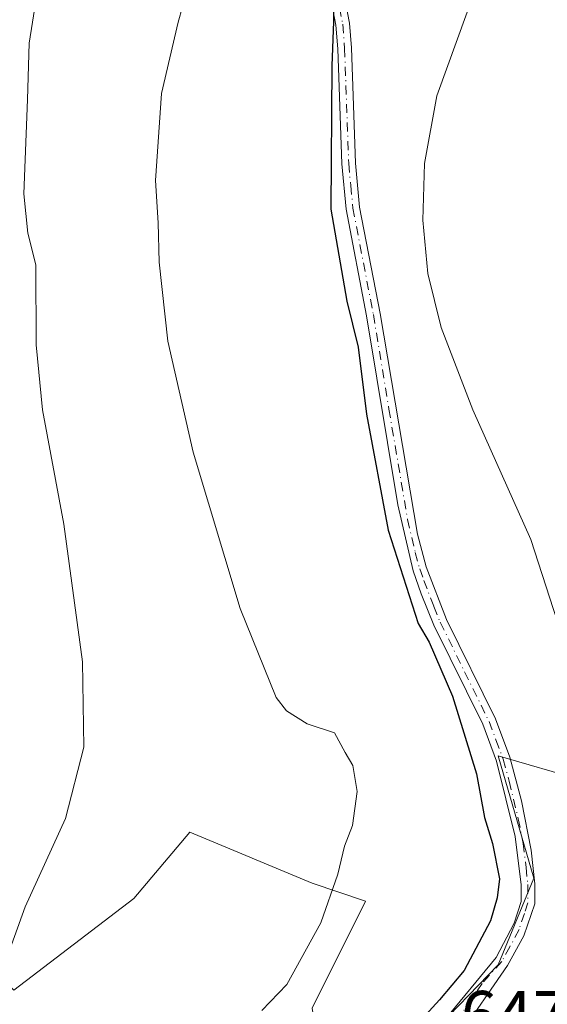
# Model space of a CAD drawing. Units: metres. Extents: x 549575 to 553028, y 4712408 to 4714755.
# Drawn here: x 552847 to 552925, y 4712506 to 4712651 of the extents above; entities that cross this region are included whole.
import ezdxf

# ---------------------------------------------------------------- set-up
doc = ezdxf.new("R2010")
doc.units = ezdxf.units.M
doc.header["$MEASUREMENT"] = 0
doc.linetypes.add('DGN Style 4', pattern=[2.638475, 1.318413, -0.659207, 0.001648, -0.659207])
for name, color, linetype, lineweight in [('Camino Cxs', 7, 'Continuous', 0), ('Camino eje', 30, 'DGN Style 4', 13), ('Cultivos herbáceos CxS', 92, 'Continuous', 0), ('Curva de nivel maestra', 30, 'Continuous', 30), ('Curva de nivel normal', 30, 'Continuous', 0), ('Núcleo urbano CxS', 7, 'Continuous', 0), ('Rótulo de punto de cota en terreno', 7, 'Continuous', 0)]:
    doc.layers.add(name, color=color, linetype=linetype, lineweight=lineweight)
doc.styles.add('Style-Arial', font='txt')

msp = doc.modelspace()

# ---------------------------------------------------------------- linework, layer by layer
at = {"layer": 'Camino Cxs', "color": 7, "linetype": 'Continuous', "lineweight": 0}
for points in [[(552909.7583, 4712503.7231, 649.2156), (552917.3701, 4712512.9801, 648.8377), (552920.0501, 4712518.0201, 648.9197), (552921.0501, 4712521.2201, 648.9651), (552921.0501, 4712523.7001, 649.0743), (552920.1701, 4712530.8201, 649.1814), (552917.4501, 4712541.9401, 649.2198), (552915.4101, 4712547.3801, 649.7106), (552908.2101, 4712562.0201, 650.4006), (552906.3401, 4712566.6001, 650.7533), (552905.1301, 4712570.0201, 650.3162), (552902.8501, 4712579.7601, 649.4667), (552898.2701, 4712607.6301, 649.4761), (552895.2401, 4712623.3601, 651.4599), (552894.6101, 4712630.0201, 650.6786), (552894.0101, 4712647.0101, 652.3667), (552893.7301, 4712650.5001, 651.95), (552892.7701, 4712655.4001, 652.9662)], [(552907.0203, 4712499.6173, 649.0187), (552909.7583, 4712503.7231, 649.2156), (552917.3701, 4712512.9801, 648.8377), (552920.0501, 4712518.0201, 648.9197), (552921.0501, 4712521.2201, 648.9651), (552921.0501, 4712523.7001, 649.0743), (552920.1701, 4712530.8201, 649.1814), (552917.4501, 4712541.9401, 649.2198), (552915.4101, 4712547.3801, 649.7106), (552908.2101, 4712562.0201, 650.4006), (552906.3401, 4712566.6001, 650.7533), (552905.1301, 4712570.0201, 650.3162), (552902.8501, 4712579.7601, 649.4667), (552898.2701, 4712607.6301, 649.4761), (552895.2401, 4712623.3601, 651.4599), (552894.6101, 4712630.0201, 650.6786), (552894.0101, 4712647.0101, 652.3667), (552893.7301, 4712650.5001, 651.95), (552892.7701, 4712655.4001, 652.9662)], [(552894.7901, 4712655.6801, 651.3431), (552895.7401, 4712650.7801, 650.4324), (552896.0301, 4712647.1301, 650.6877), (552896.6301, 4712630.1501, 649.8033), (552897.2401, 4712623.6501, 649.9145), (552900.2601, 4712607.9901, 648.8331), (552905.7801, 4712575.4301, 648.761), (552907.0701, 4712570.5901, 649.247), (552910.0501, 4712562.8501, 649.4169), (552917.2701, 4712548.1801, 648.8518), (552919.3801, 4712542.5401, 648.8767), (552921.1401, 4712536.0801, 648.8172), (552922.5401, 4712528.7901, 648.3644), (552923.0701, 4712523.8201, 648.6479), (552923.0701, 4712520.9101, 648.4217), (552921.4601, 4712516.1701, 648.1215), (552919.0401, 4712511.8201, 648.206), (552911.7281, 4712501.1867, 648.1906)], [(552894.7901, 4712655.6801, 651.3431), (552895.7401, 4712650.7801, 650.4324), (552896.0301, 4712647.1301, 650.6877), (552896.6301, 4712630.1501, 649.8033), (552897.2401, 4712623.6501, 649.9145), (552900.2601, 4712607.9901, 648.8331), (552905.7801, 4712575.4301, 648.761), (552907.0701, 4712570.5901, 649.247), (552910.0501, 4712562.8501, 649.4169), (552917.2701, 4712548.1801, 648.8518), (552919.3801, 4712542.5401, 648.8767), (552921.1401, 4712536.0801, 648.8172), (552922.5401, 4712528.7901, 648.3644), (552923.0701, 4712523.8201, 648.6479), (552923.0701, 4712520.9101, 648.4217), (552921.4601, 4712516.1701, 648.1215), (552919.0401, 4712511.8201, 648.206), (552911.7281, 4712501.1867, 648.1906)]]:
    msp.add_polyline3d(points, dxfattribs=at)
at = {"layer": 'Camino eje', "color": 30, "linetype": 'DGN Style 4', "lineweight": 13}
msp.add_polyline3d([(552894.2601, 4712653.0901, 651.218), (552894.7351, 4712650.6401, 651.1846), (552895.0201, 4712647.0701, 651.5314), (552895.6201, 4712630.0851, 650.2418), (552895.9251, 4712626.8351, 650.2598), (552896.2401, 4712623.5051, 650.6745), (552899.2651, 4712607.8101, 649.1566), (552901.5551, 4712593.8751, 649.5821), (552904.3151, 4712577.5951, 649.0619), (552905.4551, 4712572.7251, 649.2432), (552906.1001, 4712570.3051, 649.7771), (552906.7051, 4712568.5951, 650.0892), (552908.1951, 4712564.7251, 650.0633), (552909.1301, 4712562.4351, 649.9184), (552912.7301, 4712555.1151, 649.318), (552916.3401, 4712547.7801, 649.2746), (552917.3601, 4712545.0601, 649.0537), (552918.4151, 4712542.2401, 649.0392), (552919.2951, 4712539.0101, 649.065), (552920.6551, 4712533.4501, 648.995), (552921.3551, 4712529.8051, 648.7901), (552921.7951, 4712526.2451, 648.6385), (552922.0601, 4712523.7601, 648.6521), (552922.0601, 4712521.0651, 648.5338), (552921.5601, 4712519.4651, 648.5298), (552920.7551, 4712517.0951, 648.5152), (552919.4151, 4712514.5751, 648.538), (552918.2051, 4712512.4001, 648.4692), (552915.3251, 4712509.1601, 648.9689), (552912.5363, 4712505.0725, 648.69)], dxfattribs=at)
at = {"layer": 'Cultivos herbáceos CxS', "color": 92, "linetype": 'Continuous', "lineweight": 0}
for points in [[(552941.2713, 4712655.9713, 642.514), (552934.5589, 4712629.0215, 642.737), (552934.4269, 4712628.4913, 642.7491), (552934.9203, 4712597.3097, 642.5225), (552934.9637, 4712594.5601, 642.6833), (552935.0735, 4712594.3239, 642.6739), (552941.9681, 4712579.4825, 640.6179), (552942.0395, 4712579.3801, 640.6278), (552965.6645, 4712545.5507, 639.7222), (552968.6353, 4712541.2981, 638.8866), (552970.3629, 4712538.8251, 637.9594), (552969.9585, 4712537.4481, 638.511), (552967.2789, 4712528.3191, 640.164), (552955.2935, 4712531.8331, 643.2245), (552917.6743, 4712542.7415, 648.9072), (552922.9423, 4712524.6899, 648.0241), (552917.6749, 4712511.9025, 649.2254), (552907.5207, 4712501.3715, 649.9369)], [(552955.2935, 4712531.8331, 643.2245), (552917.6743, 4712542.7415, 648.9072), (552922.9423, 4712524.6899, 648.0241), (552917.6749, 4712511.9025, 649.2254), (552907.5207, 4712501.3715, 649.9369), (552894.3605, 4712494.2241, 651.1397), (552891.3493, 4712498.3611, 652.0268), (552890.2233, 4712505.5085, 653.6494), (552898.1203, 4712521.3031, 652.8101), (552890.2231, 4712523.9367, 655.727), (552872.1671, 4712531.4573, 658.9823), (552863.8929, 4712521.6799, 659.1748), (552846.2185, 4712508.1429, 660.0925), (552835.6873, 4712518.6737, 661.8996), (552827.2411, 4712527.8423, 664.1212), (552822.5223, 4712532.9649, 665.6352), (552808.8629, 4712531.9871, 666.2065), (552806.7279, 4712531.8343, 666.1744), (552792.0595, 4712531.0851, 666.0843), (552775.1347, 4712530.7087, 666.1331), (552777.7685, 4712509.6465, 662.9575), (552770.6209, 4712499.8695, 662.535), (552741.6619, 4712487.4587, 659.564)], [(552890.2233, 4712505.5085, 653.6494), (552898.1203, 4712521.3031, 652.8101), (552890.2231, 4712523.9367, 655.727), (552872.1671, 4712531.4573, 658.9823), (552863.8929, 4712521.6799, 659.1748), (552846.2185, 4712508.1429, 660.0925)]]:
    msp.add_polyline3d(points, dxfattribs=at)
at = {"layer": 'Curva de nivel maestra', "color": 30, "linetype": 'Continuous', "lineweight": 30, "elevation": 650, "flags": 128}
msp.add_lwpolyline([(552893.4, 4712655.1101), (552893.37, 4712651.0501), (552893.12, 4712644.5001), (552893, 4712623.3601), (552895.33, 4712609.7701), (552897.01, 4712603.0201), (552898.27, 4712593.1401), (552901.45, 4712576.0201), (552905.89, 4712562.2401), (552907.48, 4712559.4701), (552910.92, 4712551.5201), (552914.48, 4712540.0801), (552915.68, 4712533.6101), (552916.84, 4712529.7701), (552917.87, 4712524.5801), (552917.55, 4712521.7601), (552916.56, 4712518.4101), (552912.68, 4712511.0701), (552909.04, 4712506.7401), (552903.42, 4712500.5701), (552897.22, 4712495.3001), (552892.7176, 4712490.2259)], dxfattribs=at)
at = {"layer": 'Curva de nivel normal', "color": 30, "linetype": 'Continuous', "lineweight": 0, "flags": 128}
for points, elevation in [([(552844.3, 4712510.4801), (552847.87, 4712520.4301), (552853.84, 4712533.4901), (552856.54, 4712543.9801), (552856.36, 4712556.5801), (552853.6, 4712576.8801), (552850.43, 4712593.7501), (552849.49, 4712603.3601), (552849.44, 4712615.1601), (552848.28, 4712619.8201), (552847.68, 4712625.6001), (552848.21, 4712639.5201), (552848.45, 4712647.8201), (552850.79, 4712662.4301)], 660), ([(552882.8086, 4712505.1815), (552886.48, 4712508.9801), (552891.51, 4712518.1001), (552894.03, 4712525.2501), (552895, 4712529.4201), (552896.17, 4712532.4701), (552896.86, 4712537.4501), (552896.22, 4712541.3201), (552895.11, 4712543.2101), (552893.52, 4712546.1101), (552889.5, 4712547.4601), (552886.46, 4712549.3401), (552884.94, 4712551.3201), (552879.62, 4712564.4701), (552872.66, 4712587.5001), (552868.91, 4712603.9001), (552867.63, 4712615.5601), (552867.52, 4712621.3501), (552867.1, 4712627.6001), (552868.02, 4712640.4101), (552870.44, 4712650.9501), (552872.36, 4712657.7501)], 655), ([(552913.13, 4712652.4301), (552908.64, 4712640.0901), (552906.82, 4712630.0801), (552906.57, 4712621.7501), (552907.32, 4712613.8801), (552909.27, 4712605.9201), (552913.96, 4712593.7801), (552922.5, 4712574.6501), (552927.54, 4712559.1401), (552930.67, 4712546.2701), (552931.69, 4712543.8801), (552933.97, 4712541.5701), (552938.44, 4712539.1601), (552944.16, 4712535.0101), (552949.48, 4712532.2501), (552951.94, 4712528.4701), (552952.68, 4712521.6901), (552952.27, 4712514.7401), (552951.19, 4712510.7101), (552949.95, 4712507.5501), (552946.29, 4712504.2901)], 645)]:
    msp.add_lwpolyline(points, dxfattribs=dict(at, elevation=elevation))
at = {"layer": 'Núcleo urbano CxS', "color": 7, "linetype": 'Continuous', "lineweight": 0}
for points in [[(552955.2935, 4712531.8331, 643.2245), (552917.6743, 4712542.7415, 648.9072), (552922.9423, 4712524.6899, 648.0241), (552917.6749, 4712511.9025, 649.2254), (552907.5207, 4712501.3715, 649.9369), (552894.3605, 4712494.2241, 651.1397), (552891.3493, 4712498.3611, 652.0268), (552890.2233, 4712505.5085, 653.6494), (552898.1203, 4712521.3031, 652.8101), (552890.2231, 4712523.9367, 655.727), (552872.1671, 4712531.4573, 658.9823), (552863.8929, 4712521.6799, 659.1748), (552846.2185, 4712508.1429, 660.0925), (552835.6873, 4712518.6737, 661.8996), (552827.2411, 4712527.8423, 664.1212), (552822.5223, 4712532.9649, 665.6352), (552808.8629, 4712531.9871, 666.2065), (552806.7279, 4712531.8343, 666.1744), (552792.0595, 4712531.0851, 666.0843), (552775.1347, 4712530.7087, 666.1331), (552777.7685, 4712509.6465, 662.9575), (552770.6209, 4712499.8695, 662.535), (552741.6619, 4712487.4587, 659.564)], [(552907.5207, 4712501.3715, 649.9369), (552917.6749, 4712511.9025, 649.2254), (552922.9423, 4712524.6899, 648.0241), (552917.6743, 4712542.7415, 648.9072), (552955.2935, 4712531.8331, 643.2245), (552961.2381, 4712494.2577, 641.515)], [(552846.2185, 4712508.1429, 660.0925), (552863.8929, 4712521.6799, 659.1748), (552872.1671, 4712531.4573, 658.9823), (552890.2231, 4712523.9367, 655.727), (552898.1203, 4712521.3031, 652.8101), (552890.2233, 4712505.5085, 653.6494)]]:
    msp.add_polyline3d(points, dxfattribs=at)

# ---------------------------------------------------------------- texts
at = {"layer": 'Rótulo de punto de cota en terreno', "color": 7, "linetype": 'Continuous', "lineweight": 0, "style": 'Style-Arial'}
msp.add_text('647,94', height=7, dxfattribs=at).set_placement((552912.1778, 4712501.0478))

doc.saveas('drawing.dxf')
